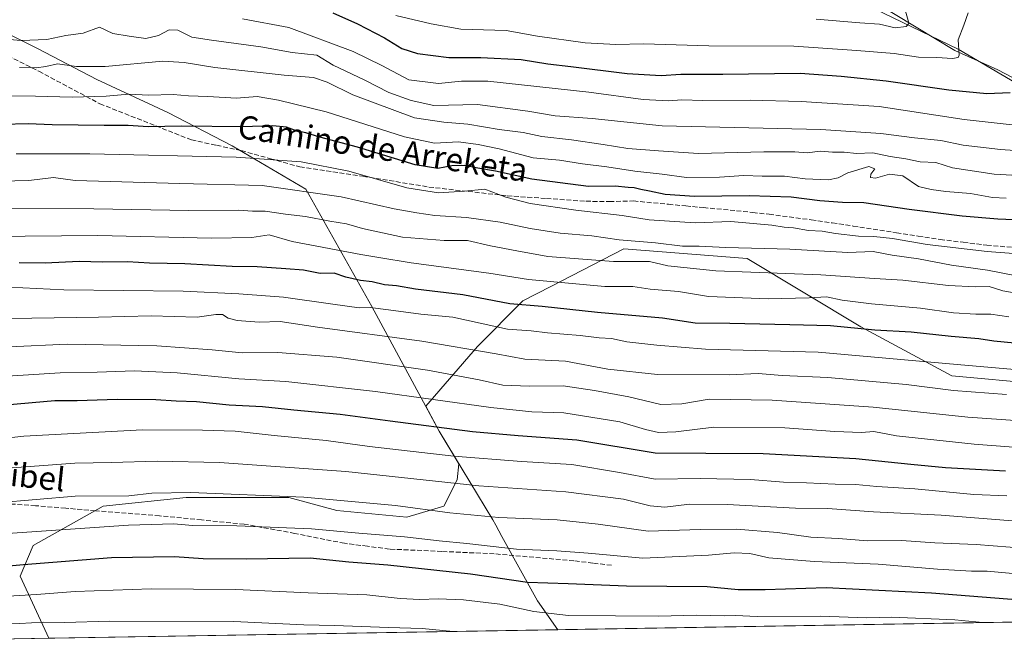
# Model space of a CAD drawing. Units: metres. Extents: x 613964 to 617406, y 4747884 to 4750254.
# Drawn here: x 614157 to 614496, y 4747884 to 4748099 of the extents above; entities that cross this region are included whole.
import ezdxf
from ezdxf.enums import TextEntityAlignment as Align

# ---------------------------------------------------------------- set-up
doc = ezdxf.new("R2010")
doc.units = ezdxf.units.M
doc.header["$MEASUREMENT"] = 0
doc.linetypes.add('DGN Style 3', pattern=[2.307223458686699, 1.648016756204785, -0.6592067024819142])
for name, color, linetype, lineweight in [('Arbolado forestal CxS', 92, 'Continuous', 0), ('Comarca CxS', 21, 'Continuous', 0), ('Comunidad Autónoma CxS', 142, 'Continuous', 0), ('Corriente natural lineal', 142, 'Continuous', 13), ('Curva de nivel maestra', 30, 'Continuous', 30), ('Curva de nivel normal', 30, 'Continuous', 0), ('Entidad de ámbito territorial', 7, 'Continuous', 0), ('Entidad de ámbito territorial CxS', 92, 'Continuous', 0), ('Municipio', 91, 'Continuous', 13), ('Municipio CxS', 4, 'Continuous', 0), ('Provincia CxS', 1, 'Continuous', 0), ('Senda', 7, 'DGN Style 3', 0), ('Texto cartográfico', 7, 'Continuous', 0)]:
    doc.layers.add(name, color=color, linetype=linetype, lineweight=lineweight)
doc.styles.add('Style-Arial', font='txt')

msp = doc.modelspace()

# ---------------------------------------------------------------- linework, layer by layer
at = {"layer": 'Arbolado forestal CxS', "color": 92, "linetype": 'Continuous', "lineweight": 0, "extrusion": (0.0120727777842432, 0.0002030990766432083, 0.9999271007365174), "elevation": 9066.250499073642, "flags": 128}
msp.add_lwpolyline([(614722.6571199276, 4747894.854976413), (614113.7401177696, 4747884.611976202)], dxfattribs=at)
at = {"layer": 'Arbolado forestal CxS', "color": 92, "linetype": 'Continuous', "lineweight": 0, "extrusion": (-0.04626480104575253, -0.0007782257344908954, 0.9989289076550458), "elevation": -31422.65821393458, "flags": 128}
msp.add_lwpolyline([(-4736885.278902686, 693221.9286821082), (-4736885.278902685, 693185.5195401793)], dxfattribs=at)
at = {"layer": 'Arbolado forestal CxS', "color": 92, "linetype": 'Continuous', "lineweight": 0}
for points in [[(614566.0442000004, 4748038.5339, 591.4046999999991), (614479.8277000004, 4748089.0363, 569.7761000000028), (614425.5708999997, 4748115.233899999, 556.7317999999941), (614405.2461000001, 4748119.565300001, 554.2829000000056), (614399.6577000003, 4748143.159299999, 555.5276000000014), (614410.8112000005, 4748163.0123, 568.8475000000036), (614418.9999000002, 4748198.4351, 587.3601000000053), (614434.7748999996, 4748198.434900001, 586.7537000000011), (614458.4376999997, 4748195.806700001, 586.0715999999958), (614470.2686000001, 4748182.6665, 585.662599999996), (614481.5247, 4748148.776500001, 586.7244999999966), (614496.5591000002, 4748131.419299999, 586.8098999999929)], [(614405.2461000001, 4748119.565300001, 554.2829000000056), (614425.5708999997, 4748115.233899999, 556.7317999999941), (614479.8277000004, 4748089.0363, 569.7761000000028), (614566.0442000004, 4748038.5339, 591.4046999999991), (614671.2147000004, 4747974.1141, 622.7834000000003)], [(614425.5708999997, 4748115.233899999, 556.7317999999941), (614479.8277000004, 4748089.0363, 569.7761000000028), (614566.0442000004, 4748038.5339, 591.4046999999991)], [(614538.1004999997, 4747971.068299999, 631.965400000001), (614477.6829000004, 4747976.663100001, 634.0139000000054), (614446.3551000003, 4747993.4463, 624.1475000000064), (614407.1961000003, 4748016.942299999, 612.1497999999992), (614364.6801000005, 4748020.2993, 612.4612999999954), (614339.5831000004, 4748007.3465, 620.5016999999935), (614329.9952999996, 4748002.3981, 623.3917999999976), (614314.3311000001, 4747986.734099999, 633.6779999999999), (614296.5173000004, 4747966.210700001, 645.3454999999958), (614301.1705, 4747957.625299999, 650.1101000000053), (614307.9484999999, 4747946.3895, 654.710500000001), (614307.3268999998, 4747940.795100001, 657.9112000000023), (614302.8120999997, 4747931.766100001, 663.497199999998), (614290.0208999999, 4747928.004100001, 665.997000000003), (614265.9435000002, 4747930.261700001, 666.7848999999987), (614249.3903000001, 4747934.7763, 664.9839000000065), (614214.0264999997, 4747934.776699999, 665.0437999999995), (614185.4345000006, 4747931.767300001, 666.1413999999932), (614161.3567000004, 4747918.223900001, 671.3301999999967), (614156.8419000005, 4747907.690099999, 675.5126000000018), (614166.7975000005, 4747886.3554, 687.3099999999977), (614130.4326, 4747885.7437, 685.6252999999997)], [(614775.6701999997, 4747896.598400001, 679.9566999999952), (614166.7975000005, 4747886.3554, 687.3099999999977), (614156.8419000005, 4747907.690099999, 675.5126000000018), (614161.3567000004, 4747918.223900001, 671.3301999999967), (614185.4345000006, 4747931.767300001, 666.1413999999932), (614214.0264999997, 4747934.776699999, 665.0437999999995), (614249.3903000001, 4747934.7763, 664.9839000000065), (614265.9435000002, 4747930.261700001, 666.7848999999987), (614290.0208999999, 4747928.004100001, 665.997000000003), (614302.8120999997, 4747931.766100001, 663.497199999998), (614307.3268999998, 4747940.795100001, 657.9112000000023), (614307.9484999999, 4747946.3895, 654.710500000001), (614301.1705, 4747957.625299999, 650.1101000000053), (614296.5173000004, 4747966.210700001, 645.3454999999958), (614314.3311000001, 4747986.734099999, 633.6779999999999), (614329.9952999996, 4748002.3981, 623.3917999999976), (614339.5831000004, 4748007.3465, 620.5016999999935), (614364.6801000005, 4748020.2993, 612.4612999999954), (614407.1961000003, 4748016.942299999, 612.1497999999992), (614446.3551000003, 4747993.4463, 624.1475000000064), (614477.6829000004, 4747976.663100001, 634.0139000000054), (614538.1004999997, 4747971.068299999, 631.965400000001)], [(614662.8265000005, 4747946.3375, 629.1459999999934), (614646.6281000003, 4747949.808700001, 630.5100999999995), (614595.1615000004, 4747955.4035, 636.2259000000049), (614538.1004999997, 4747971.068299999, 631.965400000001), (614477.6829000004, 4747976.663100001, 634.0139000000054), (614446.3551000003, 4747993.4463, 624.1475000000064), (614407.1961000003, 4748016.942299999, 612.1497999999992), (614364.6801000005, 4748020.2993, 612.4612999999954), (614339.5831000004, 4748007.3465, 620.5016999999935), (614329.9952999996, 4748002.3981, 623.3917999999976), (614314.3311000001, 4747986.734099999, 633.6779999999999), (614296.5173000004, 4747966.210700001, 645.3454999999958), (614301.1705, 4747957.625299999, 650.1101000000053), (614307.9484999999, 4747946.3895, 654.710500000001), (614307.3268999998, 4747940.795100001, 657.9112000000023), (614302.8120999997, 4747931.766100001, 663.497199999998), (614290.0208999999, 4747928.004100001, 665.997000000003), (614265.9435000002, 4747930.261700001, 666.7848999999987), (614249.3903000001, 4747934.7763, 664.9839000000065), (614214.0264999997, 4747934.776699999, 665.0437999999995), (614185.4345000006, 4747931.767300001, 666.1413999999932), (614161.3567000004, 4747918.223900001, 671.3301999999967), (614156.8419000005, 4747907.690099999, 675.5126000000018), (614166.7975000005, 4747886.355599999, 687.3098999999929)], [(614662.8265000005, 4747946.3375, 629.1459999999934), (614646.6281000003, 4747949.808700001, 630.5100999999995), (614595.1615000004, 4747955.4035, 636.2259000000049), (614538.1004999997, 4747971.068299999, 631.965400000001), (614477.6829000004, 4747976.663100001, 634.0139000000054), (614446.3551000003, 4747993.4463, 624.1475000000064), (614407.1961000003, 4748016.942299999, 612.1497999999992), (614364.6801000005, 4748020.2993, 612.4612999999954), (614339.5831000004, 4748007.3465, 620.5016999999935), (614329.9952999996, 4748002.3981, 623.3917999999976), (614314.3311000001, 4747986.734099999, 633.6779999999999), (614296.5173000004, 4747966.210700001, 645.3454999999958), (614301.1705, 4747957.625299999, 650.1101000000053), (614307.9484999999, 4747946.3895, 654.710500000001), (614307.3268999998, 4747940.795100001, 657.9112000000023), (614302.8120999997, 4747931.766100001, 663.497199999998), (614290.0208999999, 4747928.004100001, 665.997000000003), (614265.9435000002, 4747930.261700001, 666.7848999999987), (614249.3903000001, 4747934.7763, 664.9839000000065), (614214.0264999997, 4747934.776699999, 665.0437999999995), (614185.4345000006, 4747931.767300001, 666.1413999999932), (614161.3567000004, 4747918.223900001, 671.3301999999967), (614156.8419000005, 4747907.690099999, 675.5126000000018), (614166.7975000005, 4747886.355599999, 687.3098999999929)]]:
    msp.add_polyline3d(points, dxfattribs=at)
at = {"layer": 'Comarca CxS', "color": 21, "linetype": 'Continuous', "lineweight": 0, "flags": 128}
msp.add_lwpolyline([(614341.9758069506, 4747889.302446206), (614002.4100008683, 4747883.589982489), (613997.8868695513, 4748156.515065501), (613968.5044600621, 4749929.44536237), (613964.0700008682, 4750197.019982465), (614177.1248406615, 4750200.605404189), (615941.6882612406, 4750230.30059453), (617366.0100008937, 4750254.269982465), (617405.5200008928, 4747940.839982489), (616994.629988291, 4747933.927642535), (615603.2789520469, 4747910.521156462)], close=True, dxfattribs=at)
at = {"layer": 'Comunidad Autónoma CxS', "color": 142, "linetype": 'Continuous', "lineweight": 0, "flags": 128}
msp.add_lwpolyline([(614341.9758069506, 4747889.302446206), (614002.4100008683, 4747883.589982489), (613997.8868695513, 4748156.515065501), (613968.5044600621, 4749929.44536237), (613964.0700008682, 4750197.019982465), (614177.1248406615, 4750200.605404189), (615941.6882612406, 4750230.30059453), (617366.0100008937, 4750254.269982465), (617405.5200008928, 4747940.839982489), (616994.629988291, 4747933.927642535), (615603.2789520469, 4747910.521156462)], close=True, dxfattribs=at)
at = {"layer": 'Corriente natural lineal', "color": 142, "linetype": 'Continuous', "lineweight": 13}
msp.add_polyline3d([(614533.5049999999, 4748061.034299999, 582.2103000000062), (614493.5527999997, 4748081.9364, 573.3508000000002), (614478.7361000003, 4748088.551000001, 569.579700000002), (614451.4840000002, 4748104.955200001, 561.5331000000006)], dxfattribs=at)
at = {"layer": 'Curva de nivel maestra', "color": 30, "linetype": 'Continuous', "lineweight": 30, "flags": 128}
for points, elevation in [([(614264.54, 4748101.4901), (614273.0199999996, 4748097.690099999), (614282.3700000001, 4748092.870100001), (614288.2800000003, 4748089.270099999), (614293.7300000006, 4748087.540100001), (614304.5, 4748086.1601), (614315.4800000006, 4748086.0801), (614329.4100000003, 4748085.4001), (614338.5999999996, 4748083.9001), (614346.4900000002, 4748083.050100001), (614365.9400000004, 4748080.590100001), (614377.6200000001, 4748079.960100001), (614384.4000000004, 4748080.4101), (614398.7800000003, 4748080.450099999), (614425.4100000003, 4748080.710100001), (614439.5199999996, 4748079.700099999), (614455.1100000005, 4748078.0801), (614476.6200000001, 4748074.960100001), (614489.7000000002, 4748073.710100001), (614497.7999999998, 4748074.110099999)], 575), ([(614499.0199999996, 4748030.3301), (614493.5700000003, 4748030.5001), (614481.2599999999, 4748031.600099999), (614463, 4748033.800100001), (614447.4100000003, 4748036.090100001), (614440, 4748036.300100001), (614432.2699999996, 4748036.840100001), (614422.3200000003, 4748038.120100001), (614407.9100000003, 4748038.5801), (614389.1200000001, 4748038.3101), (614378.9800000006, 4748039.050100001), (614373.5700000003, 4748040.200099999), (614370.5700000003, 4748040.670100001), (614368.3300000001, 4748041.340100001), (614366.2100000001, 4748041.450099999), (614361.7699999996, 4748041.9001), (614352.5899999999, 4748041.780099999), (614333.0800000001, 4748044.3101), (614320.5, 4748047.0601), (614314.4400000004, 4748048.0801), (614309.9600000001, 4748048.970100001), (614305.5300000003, 4748048.840100001), (614300.7199999997, 4748047.960100001), (614292.9100000003, 4748049.2501), (614273.0599999996, 4748055.2601), (614260.0099999999, 4748058.7601), (614255.2599999999, 4748060.210100001), (614252.2999999998, 4748060.7601), (614248.5300000003, 4748062.130100001), (614243.8899999997, 4748062.670100001), (614233.4400000004, 4748062.290100001), (614212.4699999997, 4748062.470100001), (614200.9900000002, 4748062.3301), (614194.0800000001, 4748062.7601), (614185.8399999999, 4748062.690099999), (614167.9199999999, 4748062.9801), (614159.6500000004, 4748063.350099999), (614150.8099999996, 4748063.040100001)], 600), ([(614499.29, 4747987.920100001), (614492.1699999999, 4747988.520099999), (614486.9800000006, 4747989.3201), (614477.4900000002, 4747990.1601), (614463.6699999999, 4747991.6801), (614451.2100000001, 4747992.300100001), (614435.8600000005, 4747993.860099999), (614421.8600000005, 4747994.120100001), (614401.2699999996, 4747994.590100001), (614389.2599999999, 4747994.7601), (614378.0099999999, 4747996.4101), (614355.6299999999, 4747998.4001), (614336.6500000004, 4748000.5101), (614325.5199999996, 4748001.4001), (614309.3399999999, 4748004.460100001), (614293.0199999996, 4748006.460100001), (614286.4199999999, 4748007.540100001), (614282.2800000003, 4748007.950099999), (614278.0599999996, 4748008.960100001), (614274.0899999999, 4748009.420100001), (614268.9699999997, 4748010.600099999), (614264.9400000004, 4748011.960100001), (614260.2199999997, 4748011.860099999), (614254.4199999999, 4748013.0001), (614248.3799999999, 4748013.390100001), (614238.4299999997, 4748014.100099999), (614229.8499999996, 4748014.190099999), (614213.5899999999, 4748015.1601), (614201.4600000001, 4748015.420100001), (614193.8600000005, 4748015.880100001), (614185.2000000002, 4748015.720100001), (614177.2000000002, 4748015.9101), (614165.4500000002, 4748015.440099999), (614156.5300000003, 4748015.530099999)], 625), ([(614496.1900000004, 4747943.860099999), (614475.5300000003, 4747945.030099999), (614463.5300000003, 4747946.0801), (614444.5800000001, 4747948.090100001), (614412.7400000002, 4747949.8301), (614392.9199999999, 4747949.880100001), (614375.5300000003, 4747950.0601), (614348.5300000003, 4747954.5001), (614328.3300000001, 4747955.960100001), (614312.6600000003, 4747957.3301), (614284.2999999998, 4747960.9801), (614267.04, 4747963.380100001), (614251.1399999997, 4747964.8201), (614240.2699999996, 4747965.940099999), (614228.8300000001, 4747966.520099999), (614217.5899999999, 4747967.6601), (614210.6200000001, 4747967.9301), (614203.5599999996, 4747968.350099999), (614190.29, 4747968.470100001), (614176.5300000003, 4747968.0801), (614168.8600000005, 4747968.0601), (614151.9000000004, 4747966.540100001)], 649.9999999999999), ([(614143.8799999999, 4747910.470100001), (614157.9900000002, 4747911.780099999), (614188.3799999999, 4747914.110099999), (614209.9900000002, 4747914.4801), (614219.8600000005, 4747913.800100001), (614234.6600000003, 4747913.640100001), (614256.7100000001, 4747914.030099999), (614270.0499999998, 4747912.6501), (614283.5099999999, 4747911.5801), (614311.9500000002, 4747908.4801), (614331.6200000001, 4747905.6601), (614345.5499999998, 4747905.200099999), (614365.6200000001, 4747904.340100001), (614393.4000000004, 4747904.120100001), (614404.0499999998, 4747903.1501), (614413.4000000004, 4747903.0701), (614434.4199999999, 4747903.8301), (614470.6299999999, 4747902.020099999), (614505.5999999996, 4747899.1801)], 675)]:
    msp.add_lwpolyline(points, dxfattribs=dict(at, elevation=elevation))
at = {"layer": 'Curva de nivel normal', "color": 30, "linetype": 'Continuous', "lineweight": 0, "flags": 128}
for points, elevation in [([(614460.7699999996, 4748105.300000001), (614462.6699999999, 4748098.92), (614462.8700000001, 4748097.810000001), (614462.0099999999, 4748096.779999999), (614458.2000000002, 4748096.32), (614452.8200000003, 4748097.640000001), (614446.0300000003, 4748098.07), (614431, 4748099.34)], 565), ([(614233.4600000001, 4748099.430000001), (614249.4299999997, 4748096.439999999), (614271.54, 4748088.220000001), (614281.4500000002, 4748083.380000001), (614290.7199999997, 4748078.41), (614300.9100000003, 4748077.17), (614308.8499999996, 4748077.949999999), (614317.9000000004, 4748078.02), (614352.7400000002, 4748074.17), (614371.3799999999, 4748071.680000001), (614380.0800000001, 4748071.210000001), (614384.7300000006, 4748071.52), (614391.9699999997, 4748071.289999999), (614408.25, 4748071.470000001), (614425.8300000001, 4748071), (614452.6100000005, 4748069.300000001), (614481.9600000001, 4748064.82), (614500.5300000003, 4748062.789999999)], 580), ([(614483.3099999996, 4748101.449999999), (614481.7999999998, 4748097.300000001), (614479.9000000004, 4748092.180000001), (614480.1900000004, 4748086.92), (614479.8700000001, 4748086.09), (614477.9199999999, 4748085.76), (614472.5300000003, 4748086.130000001), (614466.1799999997, 4748086.220000001), (614457.7800000003, 4748087.52), (614444.9600000001, 4748088.600000001), (614423.3200000003, 4748090.050000001), (614393.9800000006, 4748090.130000001), (614371.5300000003, 4748090.800000001), (614362, 4748090.640000001), (614351.4199999999, 4748091.140000001), (614335, 4748093.42), (614324.2000000002, 4748095.4), (614308.5599999996, 4748095.84), (614298.3399999999, 4748097.74), (614286.2699999996, 4748100.58)], 570), ([(614512.6100000005, 4748053.279999999), (614494.4800000006, 4748054.480000001), (614481.6100000005, 4748055.949999999), (614473.9199999999, 4748057.59), (614464.8399999999, 4748058.539999999), (614453.2800000003, 4748060), (614432.6100000005, 4748061.42), (614377.9400000004, 4748062.630000001), (614353.8499999996, 4748065.130000001), (614341.0499999998, 4748066.039999999), (614331.7100000001, 4748067.710000001), (614314.3099999996, 4748069.980000001), (614299.2599999999, 4748069.600000001), (614291.5, 4748071.33), (614283.8399999999, 4748074.15), (614275.5700000003, 4748078.359999999), (614264.7000000002, 4748083.529999999), (614258.9800000006, 4748086.949999999), (614250.5300000003, 4748087.869999999), (614239.79, 4748089.800000001), (614222.7000000002, 4748092.140000001), (614216, 4748093.16), (614211.2000000002, 4748095.560000001), (614208.2000000002, 4748095.619999999), (614204.5300000003, 4748093.76), (614200.1600000003, 4748092.680000001), (614194.4000000004, 4748093.42), (614188.8300000001, 4748094.350000001), (614184.2000000002, 4748096.529999999), (614178.5499999998, 4748094.560000001), (614172.6500000004, 4748093.66), (614166.0099999999, 4748092.34), (614157.2300000006, 4748092.02), (614150.5300000003, 4748092.57)], 585), ([(614520.8600000005, 4748044.350000001), (614492.2000000002, 4748046.050000001), (614477.8600000005, 4748048.189999999), (614472.2000000002, 4748049.970000001), (614466.7800000003, 4748050.210000001), (614461.8799999999, 4748051.220000001), (614456.4199999999, 4748052.100000001), (614450.5199999996, 4748053.369999999), (614444.8799999999, 4748053.060000001), (614440.5899999999, 4748053.609999999), (614436.54, 4748053.52), (614432.3799999999, 4748053.92), (614427.9199999999, 4748053.33), (614423.6500000004, 4748053.67), (614412.9800000006, 4748053.710000001), (614390.4400000004, 4748053.130000001), (614376.6399999997, 4748053.980000001), (614366.0599999996, 4748054.789999999), (614357.6500000004, 4748056.26), (614346.7000000002, 4748057.84), (614336.5199999996, 4748058.980000001), (614330.0300000003, 4748060.279999999), (614321.8099999996, 4748061.310000001), (614310.9699999997, 4748063.210000001), (614302.8099999996, 4748063.92), (614292.6600000003, 4748065.369999999), (614271.3799999999, 4748073.310000001), (614262.6100000005, 4748077.640000001), (614257.9199999999, 4748079.27), (614247.7400000002, 4748080.08), (614223.8799999999, 4748082.66), (614213.3300000001, 4748084.42), (614205.9800000006, 4748084.859999999), (614186.1399999997, 4748083.039999999), (614176.2999999998, 4748083), (614169.75, 4748083.9), (614165.7000000002, 4748083.039999999), (614162.4199999999, 4748082.529999999), (614156.6299999999, 4748082.74)], 590), ([(614496.3899999997, 4748037.730000001), (614491.6399999997, 4748037.939999999), (614484.1600000003, 4748039.32), (614475.5700000003, 4748040.050000001), (614470.54, 4748040.779999999), (614466.2000000002, 4748041.74), (614460.8600000005, 4748045.480000001), (614456.2000000002, 4748046.02), (614451.3600000005, 4748044.66), (614449.6500000004, 4748044.91), (614449.7599999999, 4748046.029999999), (614451.1200000001, 4748047.779999999), (614449.0599999996, 4748048.600000001), (614441.8600000005, 4748046.5), (614438.5300000003, 4748044.74), (614435.2000000002, 4748044.02), (614427.2000000002, 4748044.359999999), (614420.0800000001, 4748045.26), (614412.4000000004, 4748045.350000001), (614406.0800000001, 4748045.58), (614397.6500000004, 4748044.949999999), (614386.3399999999, 4748044.9), (614377.9800000006, 4748046.050000001), (614368.5300000003, 4748047.02), (614358.8600000005, 4748048.51), (614350.5300000003, 4748049.58), (614342.5300000003, 4748050.850000001), (614333.5300000003, 4748051.630000001), (614321.8600000005, 4748054.730000001), (614314.5300000003, 4748056.16), (614307.8600000005, 4748057.09), (614299.5300000003, 4748056.699999999), (614289.2000000002, 4748058.84), (614262.2000000002, 4748067.41), (614245.8600000005, 4748071.439999999), (614238.5, 4748072.75), (614231.4100000003, 4748072.180000001), (614221.5, 4748072.76), (614214.8600000005, 4748072.92), (614209.5300000003, 4748073.4), (614201.2000000002, 4748073.180000001), (614194.3200000003, 4748073.539999999), (614186.4500000002, 4748072.800000001), (614174.8300000001, 4748072.5), (614162.2000000002, 4748072.869999999), (614151.9800000006, 4748072.980000001)], 595), ([(614155.4400000004, 4748053.039999999), (614180.8600000005, 4748053), (614231.2999999998, 4748051.800000001), (614253.5999999996, 4748050.27), (614270, 4748047.060000001), (614290, 4748041.27), (614300.9000000004, 4748039.58), (614309.8700000001, 4748040.140000001), (614316.8600000005, 4748040.869999999), (614324.0599999996, 4748038.100000001), (614332.4299999997, 4748035.869999999), (614348.2599999999, 4748033.619999999), (614364.1299999999, 4748031.800000001), (614373.5099999999, 4748030.32), (614389.3200000003, 4748029.220000001), (614401.5599999996, 4748029.710000001), (614415.6799999997, 4748028.51), (614419.9900000002, 4748027.789999999), (614423.1600000003, 4748027.57), (614428.3300000001, 4748026.609999999), (614433.04, 4748026.41), (614437.6600000003, 4748025.600000001), (614445.5300000003, 4748024.630000001), (614450.8600000005, 4748024.58), (614457.2000000002, 4748023.9), (614469.2000000002, 4748021.84), (614489.8600000005, 4748019.350000001), (614503.5300000003, 4748018.390000001)], 605), ([(614500.5300000003, 4748010.890000001), (614489.9699999997, 4748012.949999999), (614477.5099999999, 4748014.720000001), (614466.2000000002, 4748016.880000001), (614457.0999999996, 4748018.16), (614450.5899999999, 4748019.369999999), (614441.8799999999, 4748019.039999999), (614421.8600000005, 4748020.230000001), (614399.8600000005, 4748020.77), (614390.7000000002, 4748021.180000001), (614384.8899999997, 4748021.27), (614375.6100000005, 4748022.430000001), (614363.1699999999, 4748023.460000001), (614353.7699999996, 4748024.74), (614342.8600000005, 4748025.76), (614332.5300000003, 4748027.32), (614322.2000000002, 4748029.529999999), (614310.5300000003, 4748031.140000001), (614299.7000000002, 4748031.76), (614293.4299999997, 4748032.720000001), (614285.6799999997, 4748034.02), (614267.3600000005, 4748038.230000001), (614240.2599999999, 4748042.15), (614211.8099999996, 4748042.75), (614175.7699999996, 4748043.77), (614168.2999999998, 4748044.890000001), (614159.9000000004, 4748043.810000001), (614145.1299999999, 4748043.449999999)], 610), ([(614505.1299999999, 4748004.109999999), (614495.2699999996, 4748005.84), (614490.5499999998, 4748007.4), (614485.8700000001, 4748007.24), (614476.5300000003, 4748007.699999999), (614460.8600000005, 4748009.57), (614451.0999999996, 4748010.140000001), (614432.5999999996, 4748011.4), (614396.4699999997, 4748012.74), (614379.8600000005, 4748014.49), (614373.5300000003, 4748016), (614361.2000000002, 4748015.949999999), (614338.5300000003, 4748017.730000001), (614327.8600000005, 4748019.630000001), (614318.8600000005, 4748021.4), (614310.8600000005, 4748023.180000001), (614302.8600000005, 4748023.199999999), (614288.5300000003, 4748024.350000001), (614274.7199999997, 4748027.310000001), (614269.2400000002, 4748028.890000001), (614263.4800000006, 4748029.82), (614255.0700000003, 4748031.41), (614248.29, 4748032.25), (614241.2300000006, 4748033.24), (614236.8600000005, 4748033.279999999), (614232.2000000002, 4748033.619999999), (614214.9500000002, 4748033.480000001), (614182.2199999997, 4748034.109999999), (614154.0099999999, 4748034.189999999)], 615), ([(614139.5800000001, 4748024.58), (614158.6399999997, 4748024.65), (614183.5800000001, 4748024.9), (614222.7999999998, 4748024.02), (614236.6600000003, 4748024.199999999), (614242.5599999996, 4748025.09), (614250.54, 4748022.850000001), (614274.1600000003, 4748018.310000001), (614280.3399999999, 4748017.380000001), (614291.5, 4748015.460000001), (614318.2000000002, 4748011.930000001), (614331.8600000005, 4748009.77), (614358.1799999997, 4748007.359999999), (614367.7999999998, 4748007.359999999), (614373.8499999996, 4748006.480000001), (614383.5300000003, 4748005.600000001), (614393.8600000005, 4748003.880000001), (614414.4600000001, 4748003.16), (614428.5800000001, 4748003.49), (614434.5700000003, 4748003.800000001), (614439.9000000004, 4748002.630000001), (614450.0199999996, 4748001.359999999), (614466.9100000003, 4747999.949999999), (614478.2300000006, 4747998.34), (614485.9199999999, 4747997.859999999), (614491.0800000001, 4747997.880000001), (614497.25, 4747996.960000001)], 620), ([(614153.0800000001, 4748007.08), (614171.8700000001, 4748006.230000001), (614213.0300000003, 4748005.76), (614232.1399999997, 4748004.83), (614247.54, 4748003.710000001), (614264.5700000003, 4748001.230000001), (614273.5499999998, 4748000.060000001), (614277.4000000004, 4748000.08), (614283.7000000002, 4747999.369999999), (614294.8600000005, 4747997.859999999), (614305.8399999999, 4747996.850000001), (614324.7000000002, 4747992.710000001), (614332.8700000001, 4747992.130000001), (614338.4100000003, 4747991.449999999), (614349.6500000004, 4747990.52), (614356.2999999998, 4747989.730000001), (614360.4800000006, 4747989.480000001), (614365.7699999996, 4747988.359999999), (614376.1399999997, 4747987.210000001), (614392.8600000005, 4747985.810000001), (614431.6600000003, 4747984.77), (614479.5, 4747980.529999999), (614501.9199999999, 4747978.609999999)], 630), ([(614496.5300000003, 4747970.26), (614478.2599999999, 4747971.609999999), (614461.9500000002, 4747973.619999999), (614434.9400000004, 4747976.050000001), (614419.3099999996, 4747976.710000001), (614410.9800000006, 4747977.42), (614401.0099999999, 4747977.02), (614376.3600000005, 4747977.029999999), (614359.2400000002, 4747978.92), (614344.6600000003, 4747981.66), (614330.6699999999, 4747982.34), (614320.7400000002, 4747984.17), (614295.1600000003, 4747988.539999999), (614259.2000000002, 4747993.4), (614246.3600000005, 4747995.350000001), (614239.1399999997, 4747995.140000001), (614231.5999999996, 4747995.680000001), (614228.5099999999, 4747996.52), (614226.5300000003, 4747997.76), (614224.2000000002, 4747997.699999999), (614217.8099999996, 4747996.84), (614201.9800000006, 4747997.220000001), (614183.8099999996, 4747996.84), (614145.5300000003, 4747996.189999999)], 635), ([(614501.1799999997, 4747961.189999999), (614483.2000000002, 4747962.4), (614450.6399999997, 4747965.800000001), (614415.8399999999, 4747968.220000001), (614394.0999999996, 4747968.58), (614384.7300000006, 4747966.980000001), (614377.5300000003, 4747966.779999999), (614366.4699999997, 4747969.41), (614354.5800000001, 4747971.57), (614343.8600000005, 4747973.199999999), (614332.1500000004, 4747973.039999999), (614323.0199999996, 4747973.390000001), (614314.9199999999, 4747975.210000001), (614297.0999999996, 4747978.619999999), (614265.8700000001, 4747983.08), (614245.5599999996, 4747984.710000001), (614233.3099999996, 4747984.52), (614222.9400000004, 4747985.619999999), (614203.9199999999, 4747986.930000001), (614173.0499999998, 4747987.5), (614133.1900000004, 4747985.630000001)], 640.0000000000001), ([(614526.0999999996, 4747950.02), (614485.4199999999, 4747953.09), (614458.6399999997, 4747955.980000001), (614450.7800000003, 4747957.449999999), (614446.6200000001, 4747957.180000001), (614437.3899999997, 4747957.430000001), (614420.2000000002, 4747958.699999999), (614395.7100000001, 4747959.02), (614382.5899999999, 4747957.390000001), (614376.7000000002, 4747957.08), (614372.1399999997, 4747958.119999999), (614363.3099999996, 4747960.82), (614344.04, 4747963.869999999), (614333.0899999999, 4747964.220000001), (614318.9299999997, 4747965.730000001), (614279.2199999997, 4747971.27), (614248.3200000003, 4747974.66), (614232.2100000001, 4747975.550000001), (614210.9000000004, 4747977.689999999), (614196.2000000002, 4747978.350000001), (614183.4199999999, 4747977.880000001), (614170.7000000002, 4747977.699999999), (614146.9199999999, 4747976.199999999)], 645), ([(614135.2599999999, 4747953.369999999), (614158.1699999999, 4747955.859999999), (614199.0199999996, 4747958.01), (614219.6500000004, 4747957.890000001), (614230.9000000004, 4747957.57), (614244.3200000003, 4747956.07), (614262.2300000006, 4747954.33), (614277.2000000002, 4747952.34), (614306.2000000002, 4747948.970000001), (614329.5300000003, 4747947.189999999), (614346.8600000005, 4747946.16), (614363.2000000002, 4747943.4), (614375.5300000003, 4747941.08), (614391.0599999996, 4747941.279999999), (614408.3399999999, 4747940.949999999), (614419.7599999999, 4747940.08), (614427.6399999997, 4747939.84), (614437.5599999996, 4747939.32), (614444.6200000001, 4747939.220000001), (614451.8799999999, 4747938.529999999), (614464.9500000002, 4747937.710000001), (614485.2000000002, 4747935.82), (614496.5599999996, 4747935.380000001)], 655), ([(614152.6699999999, 4747944.810000001), (614175.75, 4747946.539999999), (614188.3799999999, 4747946.789999999), (614204.0999999996, 4747947.32), (614225.5499999998, 4747946.83), (614269.04, 4747943.710000001), (614314.8099999996, 4747938.800000001), (614344.75, 4747936.75), (614364.5999999996, 4747934.220000001), (614373.7800000003, 4747931.880000001), (614378.8200000003, 4747931.430000001), (614387.3099999996, 4747932.460000001), (614400.3399999999, 4747932.380000001), (614423.8600000005, 4747931.100000001), (614434.8600000005, 4747931.02), (614450.7400000002, 4747929.890000001), (614474.04, 4747928.680000001), (614510.0700000003, 4747925.84)], 660), ([(614527.0800000001, 4747915.34), (614486.0300000003, 4747918.66), (614471.8600000005, 4747919.140000001), (614460.3099999996, 4747919.939999999), (614448.6500000004, 4747919.9), (614438.6200000001, 4747920.66), (614429.0800000001, 4747921.100000001), (614417.6699999999, 4747922.699999999), (614403.5599999996, 4747923.850000001), (614391.0499999998, 4747923.75), (614373.1399999997, 4747923.15), (614355.9400000004, 4747925.619999999), (614341.7599999999, 4747927.07), (614321.7400000002, 4747927.880000001), (614304.8499999996, 4747929.49), (614286.1399999997, 4747932.02), (614254.5199999996, 4747934.92), (614215.6200000001, 4747936.480000001), (614202.2400000002, 4747936.26), (614194.29, 4747935.350000001), (614175.8600000005, 4747935.25), (614148.8600000005, 4747932.930000001)], 665), ([(614152.54, 4747922.41), (614194.2199999997, 4747925.24), (614209.8300000001, 4747925.680000001), (614216.1799999997, 4747925.119999999), (614231.5300000003, 4747925.01), (614257.2000000002, 4747923.980000001), (614273.4500000002, 4747922.480000001), (614289.1699999999, 4747921.26), (614301.1900000004, 4747919.859999999), (614310.6200000001, 4747918.960000001), (614327.8200000003, 4747916.949999999), (614341.6200000001, 4747916.449999999), (614352.4100000003, 4747915.59), (614371.2400000002, 4747913.930000001), (614393.8899999997, 4747914.92), (614402.7199999997, 4747915.779999999), (614408.1399999997, 4747915.49), (614414.7000000002, 4747914.039999999), (614430.3300000001, 4747912.720000001), (614452.3099999996, 4747911.82), (614472.7599999999, 4747910.08), (614484.4699999997, 4747909.430000001), (614489.8600000005, 4747909.4), (614501.2199999997, 4747908.449999999)], 670), ([(614135.2000000002, 4747899.810000001), (614162.5300000003, 4747901.4), (614175.8200000003, 4747902.460000001), (614202.0099999999, 4747903.350000001), (614231.0800000001, 4747903.07), (614256.04, 4747901.980000001), (614276.2800000003, 4747901.27), (614287.7699999996, 4747900.050000001), (614294.5199999996, 4747899.66), (614300.8600000005, 4747899.92), (614309.5300000003, 4747899.52), (614322.0899999999, 4747898.07), (614333.7699999996, 4747895.529999999), (614345.7300000006, 4747894.140000001), (614361.8600000005, 4747894.109999999), (614376.5300000003, 4747893.9), (614389.8600000005, 4747894.26), (614399.2800000003, 4747894.100000001), (614403.2199999997, 4747894.189999999), (614410.6799999997, 4747893.850000001), (614432.6200000001, 4747893.92), (614448.3399999999, 4747893.359999999), (614457.0499999998, 4747893.65), (614478.7000000002, 4747892.689999999), (614488.3421999998, 4747891.764699999)], 680), ([(614084.5076000001, 4747884.971100001), (614085.6399999997, 4747885.180000001), (614099.2800000003, 4747887.109999999), (614110.4699999997, 4747888.140000001), (614119.7599999999, 4747889.41), (614128.0999999996, 4747889.680000001), (614143.6600000003, 4747890.939999999), (614156.7999999998, 4747891.439999999), (614164.7599999999, 4747891.939999999), (614172.29, 4747891.720000001), (614187.5700000003, 4747892.25), (614230.4199999999, 4747892.07), (614254.5599999996, 4747890.980000001), (614265.0599999996, 4747890.74), (614283.6500000004, 4747890.01), (614295.25, 4747889.66), (614305.9228999997, 4747888.696000001)], 685)]:
    msp.add_lwpolyline(points, dxfattribs=dict(at, elevation=elevation))
at = {"layer": 'Entidad de ámbito territorial', "color": 7, "linetype": 'Continuous', "lineweight": 0, "flags": 128}
msp.add_lwpolyline([(613997.8868695504, 4748156.515065501), (614015.8609999996, 4748150.931000002), (614044.0209999983, 4748141.614000003), (614067.4279999988, 4748134.585999998), (614080.9009999988, 4748128.833000002), (614098.981999998, 4748121.546000003), (614122.7549999999, 4748109.959000001), (614141.5409999993, 4748099.77), (614162.8760000002, 4748089.265000002), (614183.324999999, 4748078.610000002), (614207.7289999999, 4748067.165999998), (614229.8459999985, 4748055.791999998), (614255.225999999, 4748040.819000003), (614277.9279999993, 4748000.521000002), (614301.2029999981, 4747957.569999999), (614319.6019999993, 4747927.064000002), (614320.6089999988, 4747925.251000003), (614322.769999999, 4747921.359000001), (614335.0329999997, 4747899.278000004), (614341.975806952, 4747889.302446207)], dxfattribs=at)
msp.add_lwpolyline([(613997.8868695504, 4748156.515065501), (614015.8609999996, 4748150.931000002), (614044.0209999983, 4748141.614000003), (614067.4279999988, 4748134.585999998), (614080.9009999988, 4748128.833000002), (614098.981999998, 4748121.546000003), (614122.7549999999, 4748109.959000001), (614141.5409999993, 4748099.77), (614162.8760000002, 4748089.265000002), (614183.324999999, 4748078.610000002), (614207.7289999999, 4748067.165999998), (614229.8459999985, 4748055.791999998), (614255.225999999, 4748040.819000003), (614277.9279999993, 4748000.521000002), (614301.2029999981, 4747957.569999999), (614319.6019999993, 4747927.064000002), (614320.6089999988, 4747925.251000003), (614322.769999999, 4747921.359000001), (614335.0329999997, 4747899.278000004), (614341.975806952, 4747889.302446207)], dxfattribs=at)
at = {"layer": 'Entidad de ámbito territorial CxS', "color": 92, "linetype": 'Continuous', "lineweight": 0, "flags": 128}
msp.add_lwpolyline([(615603.2789520469, 4747910.521156462), (614341.9758069506, 4747889.302446206), (614335.0330000005, 4747899.278000002), (614322.7699999998, 4747921.359), (614320.6089999997, 4747925.251000001), (614319.6020000001, 4747927.064), (614301.2029999989, 4747957.57), (614277.9280000001, 4748000.521000001), (614255.2259999998, 4748040.819000001), (614229.8459999993, 4748055.791999999), (614207.7290000007, 4748067.165999998), (614183.3249999997, 4748078.61), (614162.876000001, 4748089.265000002), (614141.5410000001, 4748099.769999999), (614122.7550000007, 4748109.959), (614098.9819999988, 4748121.546000001), (614080.9009999996, 4748128.833000001), (614067.4279999996, 4748134.585999998), (614044.0209999991, 4748141.614000001), (614015.8610000004, 4748150.931000001), (613997.8868695513, 4748156.515065501), (613968.5044600621, 4749929.44536237)], dxfattribs=at)
msp.add_lwpolyline([(614341.9758069506, 4747889.302446206), (614002.4100008683, 4747883.589982489), (613997.8868695513, 4748156.515065501), (614015.8610000004, 4748150.931000001), (614044.0209999991, 4748141.614000001), (614067.4279999996, 4748134.585999998), (614080.9009999996, 4748128.833000001), (614098.9819999988, 4748121.546000001), (614122.7550000007, 4748109.959), (614141.5410000001, 4748099.769999999), (614162.876000001, 4748089.265000002), (614183.3249999997, 4748078.61), (614207.7290000007, 4748067.165999998), (614229.8459999993, 4748055.791999999), (614255.2259999998, 4748040.819000001), (614277.9280000001, 4748000.521000001), (614301.2029999989, 4747957.57), (614319.6020000001, 4747927.064), (614320.6089999997, 4747925.251000001), (614322.7699999998, 4747921.359), (614335.0330000005, 4747899.278000002)], close=True, dxfattribs=at)
at = {"layer": 'Municipio', "color": 91, "linetype": 'Continuous', "lineweight": 13, "flags": 128}
msp.add_lwpolyline([(613997.8868695504, 4748156.515065501), (614015.8609999996, 4748150.931000002), (614044.0209999983, 4748141.614000003), (614067.4279999988, 4748134.585999998), (614080.9009999988, 4748128.833000002), (614098.981999998, 4748121.546000003), (614122.7549999999, 4748109.959000001), (614141.5409999993, 4748099.77), (614162.8760000002, 4748089.265000002), (614183.324999999, 4748078.610000002), (614207.7289999999, 4748067.165999998), (614229.8459999985, 4748055.791999998), (614255.225999999, 4748040.819000003), (614277.9279999993, 4748000.521000002), (614301.2029999981, 4747957.569999999), (614319.6019999993, 4747927.064000002), (614320.6089999988, 4747925.251000003), (614322.769999999, 4747921.359000001), (614335.0329999997, 4747899.278000004), (614341.975806952, 4747889.302446207)], dxfattribs=at)
msp.add_lwpolyline([(613997.8868695504, 4748156.515065501), (614015.8609999996, 4748150.931000002), (614044.0209999983, 4748141.614000003), (614067.4279999988, 4748134.585999998), (614080.9009999988, 4748128.833000002), (614098.981999998, 4748121.546000003), (614122.7549999999, 4748109.959000001), (614141.5409999993, 4748099.77), (614162.8760000002, 4748089.265000002), (614183.324999999, 4748078.610000002), (614207.7289999999, 4748067.165999998), (614229.8459999985, 4748055.791999998), (614255.225999999, 4748040.819000003), (614277.9279999993, 4748000.521000002), (614301.2029999981, 4747957.569999999), (614319.6019999993, 4747927.064000002), (614320.6089999988, 4747925.251000003), (614322.769999999, 4747921.359000001), (614335.0329999997, 4747899.278000004), (614341.975806952, 4747889.302446207)], dxfattribs=at)
at = {"layer": 'Municipio CxS', "color": 4, "linetype": 'Continuous', "lineweight": 0, "flags": 128}
msp.add_lwpolyline([(615603.2789520469, 4747910.521156462), (614341.9758069506, 4747889.302446206), (614335.0330000005, 4747899.278000002), (614322.7699999998, 4747921.359), (614320.6089999997, 4747925.251000001), (614319.6020000001, 4747927.064), (614301.2029999989, 4747957.57), (614277.9280000001, 4748000.521000001), (614255.2259999998, 4748040.819000001), (614229.8459999993, 4748055.791999999), (614207.7290000007, 4748067.165999998), (614183.3249999997, 4748078.61), (614162.876000001, 4748089.265000002), (614141.5410000001, 4748099.769999999), (614122.7550000007, 4748109.959), (614098.9819999988, 4748121.546000001), (614080.9009999996, 4748128.833000001), (614067.4279999996, 4748134.585999998), (614044.0209999991, 4748141.614000001), (614015.8610000004, 4748150.931000001), (613997.8868695513, 4748156.515065501), (613968.5044600621, 4749929.44536237)], dxfattribs=at)
msp.add_lwpolyline([(614341.9758069506, 4747889.302446206), (614002.4100008683, 4747883.589982489), (613997.8868695513, 4748156.515065501), (614015.8610000004, 4748150.931000001), (614044.0209999991, 4748141.614000001), (614067.4279999996, 4748134.585999998), (614080.9009999996, 4748128.833000001), (614098.9819999988, 4748121.546000001), (614122.7550000007, 4748109.959), (614141.5410000001, 4748099.769999999), (614162.876000001, 4748089.265000002), (614183.3249999997, 4748078.61), (614207.7290000007, 4748067.165999998), (614229.8459999993, 4748055.791999999), (614255.2259999998, 4748040.819000001), (614277.9280000001, 4748000.521000001), (614301.2029999989, 4747957.57), (614319.6020000001, 4747927.064), (614320.6089999997, 4747925.251000001), (614322.7699999998, 4747921.359), (614335.0330000005, 4747899.278000002)], close=True, dxfattribs=at)
at = {"layer": 'Provincia CxS', "color": 1, "linetype": 'Continuous', "lineweight": 0, "flags": 128}
msp.add_lwpolyline([(614341.9758069506, 4747889.302446206), (614002.4100008683, 4747883.589982489), (613997.8868695513, 4748156.515065501), (613968.5044600621, 4749929.44536237), (613964.0700008682, 4750197.019982465), (614177.1248406615, 4750200.605404189), (615941.6882612406, 4750230.30059453), (617366.0100008937, 4750254.269982465), (617405.5200008928, 4747940.839982489), (616994.629988291, 4747933.927642535), (615603.2789520469, 4747910.521156462)], close=True, dxfattribs=at)
at = {"layer": 'Senda', "color": 7, "linetype": 'DGN Style 3', "lineweight": 0}
for points in [[(614152.5900999998, 4748086.7301, 601.4094000000041), (614163.2950999998, 4748081.405099999, 603.061799999996), (614184.3000999996, 4748070.225099999, 606.2467999999935), (614215.8450999996, 4748057.795100001, 616.2970999999961), (614224.5100999996, 4748055.9301, 615.9217999999964), (614233.0301000001, 4748054.100099999, 616.715400000001), (614243.0301000001, 4748051.325099999, 619.0880000000034), (614253.1651, 4748048.515100001, 620.2627000000066), (614274.8750999998, 4748045.2851, 618.9965999999986), (614297.6201, 4748041.5801, 617.9581999999937), (614311.1451000003, 4748040.065099999, 619.2234000000026), (614324.6001000004, 4748038.5551, 617.5754000000015), (614338.0601000005, 4748037.630100001, 616.6725000000006), (614351.6901000004, 4748036.6851, 616.6919999999955), (614359.7550999997, 4748036.565099999, 610.4453000000067), (614368.0301000001, 4748036.780099999, 614.9758000000002), (614380.1001000004, 4748035.640100001, 610.1901000000071), (614386.1300999997, 4748035.075099999, 611.0127999999969), (614392.1601, 4748034.505100001, 612.1045000000013), (614403.4951, 4748033.415100001, 616.3325999999943), (614409.1350999996, 4748032.8101, 612.6616000000067), (614414.8051000005, 4748032.2051, 608.511599999998), (614429.2801000001, 4748030.290100001, 613.8009000000021), (614436.5201000003, 4748029.220100001, 612.515400000004), (614443.7401000002, 4748028.1501, 609.5197000000044), (614458.6551000001, 4748025.8301, 614.573000000004), (614466.1250999998, 4748024.6851, 616.9195000000036), (614473.6201, 4748023.540100001, 618.0911000000051), (614481.6300999997, 4748022.5601, 618.2317000000039), (614489.7050999999, 4748021.575099999, 619.3555000000051), (614505.8300999999, 4748020.2301, 616.8744000000006)], [(614360.5251000002, 4747911.475099999, 686.1472999999969), (614354.0601000005, 4747912.2301, 684.9245999999986), (614347.5751, 4747912.985099999, 685.436799999996), (614320.0850999998, 4747915.4101, 684.510500000004), (614302.0950999996, 4747916.215100001, 683.0663000000059), (614284.0800999999, 4747917.0251, 685.2856999999931), (614276.4250999996, 4747918.0101, 684.0298000000039), (614268.5401, 4747919.015100001, 683.7744999999995), (614251.4401000004, 4747922.4351, 682.1640999999945), (614234.0050999997, 4747925.610099999, 680.3150000000023), (614219.3450999996, 4747927.050100001, 681.1552999999985), (614204.8800999997, 4747928.475099999, 681.9189000000042), (614182.7901, 4747930.215100001, 682.1926999999996), (614172.5450999998, 4747931.085100001, 680.027900000001), (614162.2100999998, 4747931.960100001, 679.0651999999973), (614153.4751000004, 4747932.550100001, 678.2161999999954)]]:
    msp.add_polyline3d(points, dxfattribs=at)

# ---------------------------------------------------------------- texts
at = {"layer": 'Texto cartográfico', "color": 7, "linetype": 'Continuous', "lineweight": 0, "style": 'Style-Arial'}
for s, rotation, p in [('Camino de Arreketa', 351.2629856042476, (614281.7423313046, 4748054.869055423)), ('Camino de Oiargibel', 353.978698325582, (614120.7607650455, 4747946.25577688))]:
    msp.add_text(s, height=8, rotation=rotation, dxfattribs=at).set_placement(p, align=Align.MIDDLE_CENTER)

doc.saveas('drawing.dxf')
